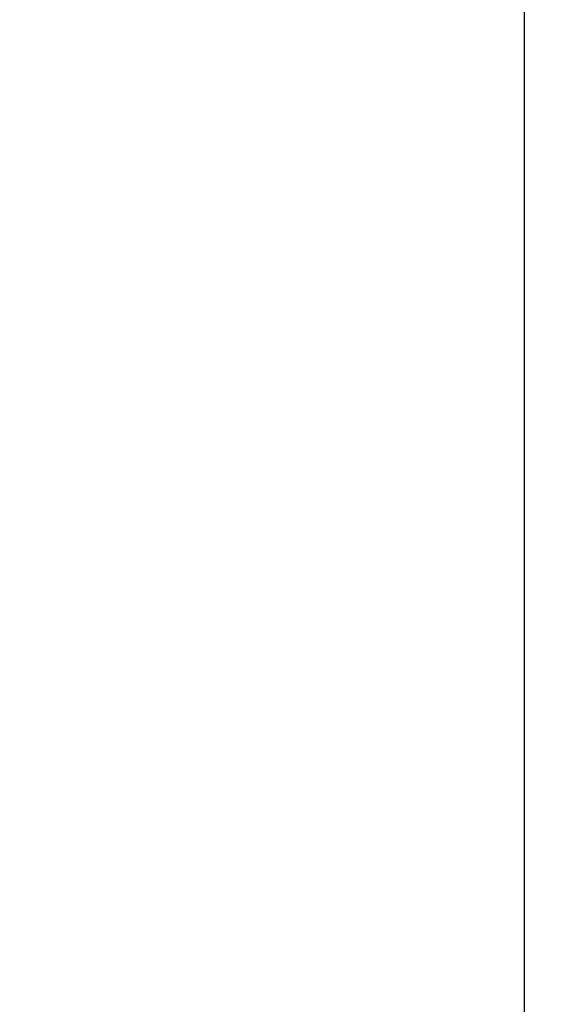
# Model space of a CAD drawing. Units: millimetres. Extents: x 0 to 1789, y 0 to 1262.
# Drawn here: x 551 to 563, y 808 to 831 of the extents above; entities that cross this region are included whole.
import ezdxf

# ---------------------------------------------------------------- set-up
doc = ezdxf.new("R2010")
doc.units = ezdxf.units.MM
doc.header["$PDSIZE"] = -1
doc.layers.add('___1', color=7, linetype='Continuous', lineweight=0)
doc.layers.add('AV sys', color=7, linetype='Continuous', plot=False)
doc.layers.add('AV_dim', color=10, linetype='Continuous')
doc.styles.add('SLDTEXTSTYLE0', font='txt')
doc.styles.get("Standard").update_dxf_attribs({"font": 'malgun.ttf'})
doc.dimstyles.new('ISO-25$0', dxfattribs={"dimtxt": 15, "dimasz": 5, "dimexe": 1.25, "dimexo": 0.625, "dimtad": 1, "dimdec": 1, "dimdsep": 46, "dimtxsty": 'Standard', "dimcen": 0, "dimclrd": 1, "dimclre": 1, "dimclrt": 1, "dimadec": 0, "dimazin": 0, "dimtfac": 1, "dimtdec": 1, "dimtmove": 2, "dimatfit": 3, "dimfxl": 1, "dimtolj": 1, "dimarcsym": 0})

# ---------------------------------------------------------------- blocks, each defined once
blk = doc.blocks.new('*D2')
at = {"layer": 'AV_dim', "color": 0, "lineweight": -2, "transparency": 16777216}
for p, q in [((769.283, 807.986), (769.283, 716.356)), ((425.091, 797.435), (425.091, 716.356)), ((455.091, 728.356), (739.283, 728.356))]:
    blk.add_line(p, q, dxfattribs=at)
at = {"layer": 'AV_dim', "color": 0, "transparency": 16777216}
for points in [[(455.091, 733.356), (455.091, 723.356), (425.091, 728.356)], [(739.283, 733.356), (739.283, 723.356), (769.283, 728.356)]]:
    blk.add_solid(points, dxfattribs=at)
at = {"layer": 'Defpoints', "color": 0, "transparency": 16777216}
for p in [(769.283, 819.986), (425.091, 809.435), (769.283, 728.356)]:
    blk.add_point(p, dxfattribs=at)
at = {"layer": 'AV_dim', "color": 0, "transparency": 16777216, "insert": (607.334, 742.284), "char_height": 15, "attachment_point": 5, "style": 'SLDTEXTSTYLE0'}
blk.add_mtext('344,2', dxfattribs=at)
blk = doc.blocks.new('FX308_FRONT')
at = {"layer": '___1', "lineweight": -3}
blk.add_line((2850.512, 1330.789), (2850.512, 1055.291), dxfattribs=at)
blk.add_line((2850.512, 1330.789), (2850.512, 1055.291), dxfattribs=at)

msp = doc.modelspace()

# ---------------------------------------------------------------- block references
at = {"layer": 'AV sys'}
msp.add_blockref('FX308_FRONT', (-2288.249, -255.411), dxfattribs=at)

# ---------------------------------------------------------------- dimensions: what is measured, and where the dimension line sits
at = {"layer": 'AV_dim'}
dim = msp.add_linear_dim(base=(769.283, 728.356), p1=(425.091, 809.435), p2=(769.283, 819.986), dimstyle='ISO-25$0', override={"dimasz": 30, "dimexe": 12, "dimexo": 12, "dimgap": 5, "dimtih": 1, "dimtoh": 1, "dimzin": 0, "dimdsep": 44, "dimtxsty": 'SLDTEXTSTYLE0', "dimcen": 2.5, "dimclrd": 0, "dimclre": 0, "dimclrt": 0, "dimadec": 1, "dimtmove": 0, "dimtolj": 0, "dimtzin": 0}, dxfattribs=at)
dim.commit()
dim.dimension.update_dxf_attribs({"geometry": '*D2', "text_midpoint": (607.334, 728.356), "dimtype": 160})

doc.saveas('drawing.dxf')
